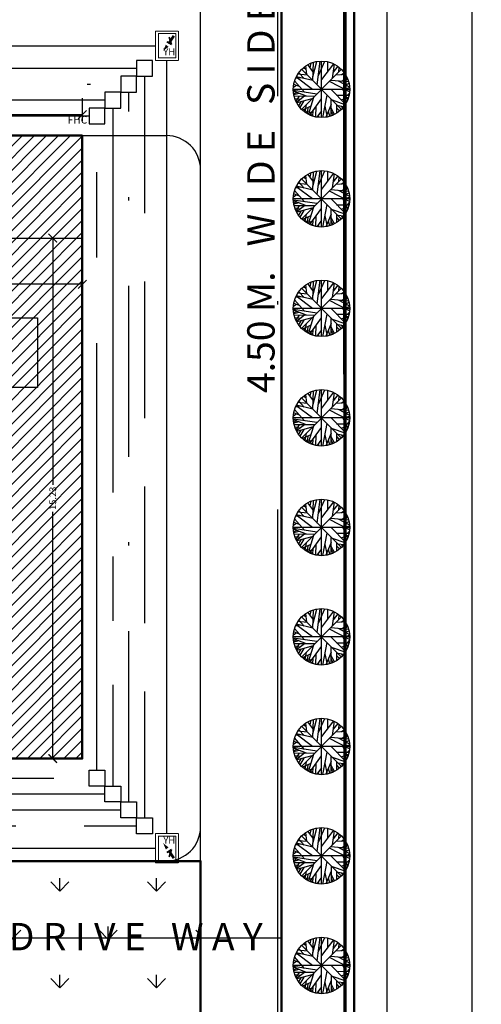
# Model space of a CAD drawing. Units: metres. Extents: x 0 to 417, y 0 to 207.
# Drawn here: x 379 to 393, y 140 to 168 of the extents above; entities that cross this region are included whole.
import ezdxf

# ---------------------------------------------------------------- set-up
doc = ezdxf.new("R2010")
doc.units = ezdxf.units.M
doc.header["$MEASUREMENT"] = 0
doc.header["$PDMODE"] = 66
for name, pattern in [('ACAD_ISO10W100', [18, 12, -3, 0, -3]), ('CENTER2', [1.125, 0.75, -0.125, 0.125, -0.125]), ('DASHDOT', [1, 0.5, -0.25, 0, -0.25]), ('DASHDOT2', [0.5, 0.25, -0.125, 0, -0.125]), ('DASHED', [0.75, 0.5, -0.25]), ('PHANTOM2', [1.25, 0.625, -0.125, 0.125, -0.125, 0.125, -0.125])]:
    doc.linetypes.add(name, pattern=pattern)
doc.layers.add('FLOOR-GROUND', color=7, linetype='Continuous', lineweight=50)
doc.styles.add('AN', font='ARIALN.TTF')
doc.styles.get("Standard").update_dxf_attribs({"font": 'times.ttf'})
doc.dimstyles.new('M-75', dxfattribs={"dimtxt": 1, "dimasz": 0.5, "dimexe": 0.18, "dimexo": 0.0625, "dimgap": 0.09, "dimtad": 0, "dimzin": 0, "dimdsep": 46, "dimtxsty": 'Standard', "dimblk": 'ARCHTICK', "dimcen": 0.3, "dimclrd": 256, "dimclrt": 256, "dimadec": 0, "dimazin": 0, "dimtfac": 1, "dimtofl": 0, "dimtmove": 0, "dimatfit": 3, "dimfxl": 1, "dimtolj": 1, "dimtzin": 0, "dimlwd": -1, "dimarcsym": 0})
doc.dimstyles.new('M50', dxfattribs={"dimtxt": 0.5, "dimasz": 0.25, "dimexe": 0.18, "dimexo": 0.0625, "dimgap": 0.09, "dimtad": 0, "dimzin": 0, "dimdsep": 46, "dimtxsty": 'Standard', "dimblk": 'ARCHTICK', "dimcen": 0.3, "dimclrd": 256, "dimclrt": 256, "dimadec": 0, "dimazin": 0, "dimtfac": 1, "dimtofl": 0, "dimtmove": 0, "dimatfit": 3, "dimfxl": 1, "dimtolj": 1, "dimtzin": 0, "dimlwd": -1, "dimarcsym": 0})

# ---------------------------------------------------------------- blocks, each defined once
blk = doc.blocks.new('_ArchTick')
at = {"color": 0, "const_width": 0.15}
blk.add_lwpolyline([(-0.5, -0.5), (0.5, 0.5)], dxfattribs=at)
blk = doc.blocks.new('*D213')
at = {"color": 0, "lineweight": -2, "ltscale": 0.1, "transparency": 16777216}
for p, q in [((360.85, 161.88), (360.85, 160.409)), ((381.08, 161.88), (381.08, 160.409))]:
    blk.add_line(p, q, dxfattribs=at)
at = {"ltscale": 0.1, "transparency": 16777216}
for p, q in [((360.85, 160.589), (370.558, 160.589)), ((381.08, 160.589), (371.372, 160.589))]:
    blk.add_line(p, q, dxfattribs=at)
at = {"layer": 'Defpoints', "color": 0, "ltscale": 0.1, "transparency": 16777216}
for p in [(360.85, 161.942), (381.08, 161.942), (381.08, 160.589)]:
    blk.add_point(p, dxfattribs=at)
at = {"ltscale": 0.1, "transparency": 16777216, "xscale": 0.25, "yscale": 0.25, "zscale": 0.25, "rotation": 180}
blk.add_blockref('_ArchTick', (360.85, 160.589), dxfattribs=at)
at = {"ltscale": 0.1, "transparency": 16777216, "xscale": 0.25, "yscale": 0.25, "zscale": 0.25}
blk.add_blockref('_ArchTick', (381.08, 160.589), dxfattribs=at)
at = {"ltscale": 0.1, "transparency": 16777216, "insert": (370.965, 160.589), "char_height": 0.2, "attachment_point": 5}
blk.add_mtext('\\A1;20.23', dxfattribs=at)
blk = doc.blocks.new('*D214')
at = {"color": 0, "lineweight": -2, "ltscale": 0.1, "transparency": 16777216}
for p, q in [((379.575, 161.942), (380.395, 161.942)), ((379.575, 146.712), (380.395, 146.712))]:
    blk.add_line(p, q, dxfattribs=at)
at = {"ltscale": 0.1, "transparency": 16777216}
for p, q in [((380.215, 161.942), (380.215, 154.72)), ((380.215, 146.712), (380.215, 153.934))]:
    blk.add_line(p, q, dxfattribs=at)
at = {"layer": 'Defpoints', "color": 0, "ltscale": 0.1, "transparency": 16777216}
for p in [(379.512, 161.942), (379.512, 146.712), (380.215, 146.712)]:
    blk.add_point(p, dxfattribs=at)
at = {"ltscale": 0.1, "transparency": 16777216, "xscale": 0.25, "yscale": 0.25, "zscale": 0.25}
for p, rotation in [((380.215, 161.942), 90), ((380.215, 146.712), 270)]:
    blk.add_blockref('_ArchTick', p, dxfattribs=dict(at, rotation=rotation))
at = {"ltscale": 0.1, "transparency": 16777216, "insert": (380.215, 154.327), "char_height": 0.2, "attachment_point": 5, "rotation": 90}
blk.add_mtext('\\A1;15.23', dxfattribs=at)
blk = doc.blocks.new('*D14')
at = {"color": 0, "lineweight": -2, "ltscale": 0.1, "transparency": 16777216}
for p, q in [((374.85, 166.034), (374.85, 165.372)), ((381.08, 166.034), (381.08, 165.372))]:
    blk.add_line(p, q, dxfattribs=at)
at = {"ltscale": 0.1, "transparency": 16777216}
for p, q in [((374.85, 165.552), (377.635, 165.552)), ((381.08, 165.552), (378.295, 165.552))]:
    blk.add_line(p, q, dxfattribs=at)
at = {"layer": 'Defpoints', "color": 0, "ltscale": 0.1, "transparency": 16777216}
for p in [(374.85, 166.097), (381.08, 166.097), (374.85, 165.552)]:
    blk.add_point(p, dxfattribs=at)
at = {"ltscale": 0.1, "transparency": 16777216, "xscale": 0.25, "yscale": 0.25, "zscale": 0.25, "rotation": 180}
blk.add_blockref('_ArchTick', (374.85, 165.552), dxfattribs=at)
at = {"ltscale": 0.1, "transparency": 16777216, "xscale": 0.25, "yscale": 0.25, "zscale": 0.25}
blk.add_blockref('_ArchTick', (381.08, 165.552), dxfattribs=at)
at = {"ltscale": 0.1, "transparency": 16777216, "insert": (377.965, 165.552), "char_height": 0.2, "attachment_point": 5}
blk.add_mtext('\\A1;6.23', dxfattribs=at)
blk = doc.blocks.new('*D221')
at = {"color": 0, "lineweight": -2, "ltscale": 0.1, "transparency": 16777216}
for p, q in [((389.105, 191.749), (390.178, 191.749)), ((389.105, 40.97), (390.178, 40.97))]:
    blk.add_line(p, q, dxfattribs=at)
at = {"ltscale": 0.1, "transparency": 16777216}
for p, q in [((389.998, 191.749), (389.998, 116.83)), ((389.998, 40.97), (389.998, 115.889))]:
    blk.add_line(p, q, dxfattribs=at)
at = {"layer": 'Defpoints', "color": 0, "ltscale": 0.1, "transparency": 16777216}
for p in [(389.043, 191.749), (389.043, 40.97), (389.998, 40.97)]:
    blk.add_point(p, dxfattribs=at)
at = {"ltscale": 0.1, "transparency": 16777216, "xscale": 0.5, "yscale": 0.5, "zscale": 0.5}
for p, rotation in [((389.998, 191.749), 90), ((389.998, 40.97), 270)]:
    blk.add_blockref('_ArchTick', p, dxfattribs=dict(at, rotation=rotation))
at = {"ltscale": 0.1, "transparency": 16777216, "insert": (389.998, 116.36), "char_height": 0.2, "attachment_point": 5, "rotation": 90}
blk.add_mtext('\\A1;150.78', dxfattribs=at)
blk = doc.blocks.new('*D223')
at = {"color": 0, "lineweight": -2, "ltscale": 0.1, "transparency": 16777216}
for p, q in [((389.105, 200.86), (392.669, 200.86)), ((389.105, 31.97), (392.669, 31.97))]:
    blk.add_line(p, q, dxfattribs=at)
at = {"ltscale": 0.1, "transparency": 16777216}
for p, q in [((392.489, 200.86), (392.489, 116.888)), ((392.489, 31.97), (392.489, 115.943))]:
    blk.add_line(p, q, dxfattribs=at)
at = {"layer": 'Defpoints', "color": 0, "ltscale": 0.1, "transparency": 16777216}
for p in [(389.043, 200.86), (392.489, 200.86), (389.043, 31.97)]:
    blk.add_point(p, dxfattribs=at)
at = {"ltscale": 0.1, "transparency": 16777216, "xscale": 0.5, "yscale": 0.5, "zscale": 0.5}
for p, rotation in [((392.489, 200.86), 90), ((392.489, 31.97), 270)]:
    blk.add_blockref('_ArchTick', p, dxfattribs=dict(at, rotation=rotation))
at = {"ltscale": 0.1, "transparency": 16777216, "insert": (392.489, 116.415), "char_height": 0.2, "attachment_point": 5, "rotation": 90}
blk.add_mtext('\\A1;168.89', dxfattribs=at)

msp = doc.modelspace()

# ---------------------------------------------------------------- hatches: boundary and pattern name
at = {"ltscale": 0.1}
h = msp.add_hatch(dxfattribs=at)
h.set_pattern_fill('ANSI31', color=256, scale=2)
h.set_pattern_definition([(45, (-7749.16147, -182.18793), (-0.176776695, 0.176776695), [])])
h.paths.add_polyline_path([(374.85, 164.9421), (381.08, 164.9421), (381.08, 146.7121), (367.08, 146.7121), (367.08, 143.7121), (360.85, 143.7121), (360.85, 161.9421), (374.85, 161.9421)])
h.paths.add_polyline_path([(363.7049, 156.5871), (377.985, 156.5871), (377.985, 151.3278), (363.7049, 151.3278)], flags=16)
h.paths.add_polyline_path([(370.5918, 160.3774), (371.3563, 160.3774), (371.3563, 160.8045), (370.5918, 160.8045)], flags=24)
h.paths.add_polyline_path([(380.4267, 153.9399), (380.4267, 154.7043), (379.9997, 154.7043), (379.9997, 153.9399)], flags=24)
h.paths.add_polyline_path([(370.2882, 157.1143), (371.4258, 157.1143), (371.4258, 158.988), (370.2882, 158.988)], flags=24)
h.paths.add_polyline_path([(377.3795, 162.4959), (378.5171, 162.4959), (378.5171, 164.3696), (377.3795, 164.3696)], flags=24)
h.paths.add_polyline_path([(363.4598, 144.2598), (364.5397, 144.2598), (364.5397, 146.1335), (363.4598, 146.1335)], flags=24)
h.paths.add_polyline_path([(376.1353, 148.8693), (376.1353, 150.5126), (365.7611, 150.5126), (365.7611, 148.8693)], flags=16)
h = msp.add_hatch()
h.set_pattern_fill('GRASS', color=60, scale=2)
h.paths.add_polyline_path([(384.5425, 139.2121), (384.5425, 71.1736), (355.2924, 71.1736), (355.2924, 139.2121), (370.7792, 139.2121), (370.7792, 143.7121), (384.5425, 143.7121)])

# ---------------------------------------------------------------- linework, layer by layer
for p, q in [((389.0425, 31.9704), (389.0425, 200.8604)), ((388.8125, 32.2004), (388.8125, 200.5912)), ((381.08, 164.9421), (383.5425, 164.9421)), ((384.5425, 144.7121), (384.5425, 163.9421)), ((374.85, 161.9421), (381.08, 161.9421)), ((367.08, 143.7121), (383.5425, 143.7121))]:
    msp.add_line(p, q, dxfattribs=at)
at = {"ltscale": 2}
msp.add_line((384.5425, 40.9704), (384.5425, 191.0373), dxfattribs=at)
at = {"linetype": 'ACAD_ISO10W100', "ltscale": 2}
for p, q in [((386.7925, 190.0964), (386.7925, 38.9704)), ((386.8805, 141.4621), (355.0819, 141.4621))]:
    msp.add_line(p, q, dxfattribs=at)
at = {"color": 0, "lineweight": 9}
for p, q in [((383.2241, 167.1389), (383.2241, 167.9943)), ((383.8886, 167.9943), (383.2241, 167.9943)), ((383.8956, 167.1389), (383.8956, 167.9943)), ((383.8219, 167.9276), (383.3008, 167.9276)), ((383.3078, 167.2155), (383.3078, 167.9276)), ((383.8219, 167.2155), (383.8219, 167.9276)), ((383.2241, 167.1389), (383.8886, 167.1389)), ((383.3008, 167.2155), (383.8219, 167.2155)), ((383.2241, 144.5154), (383.2241, 143.66)), ((383.2241, 144.5154), (383.8886, 144.5154)), ((383.3008, 144.4387), (383.8219, 144.4387)), ((383.3078, 144.4387), (383.3078, 143.7266)), ((383.8219, 144.4387), (383.8219, 143.7266)), ((383.8956, 144.5154), (383.8956, 143.66)), ((383.8886, 143.66), (383.2241, 143.66)), ((383.8219, 143.7266), (383.3008, 143.7266))]:
    msp.add_line(p, q, dxfattribs=at)
at = {"lineweight": 35}
for p, q in [((383.6951, 167.6056), (383.5543, 167.6858)), ((383.6951, 167.6056), (383.6287, 167.8163)), ((383.6951, 144.0486), (383.5543, 143.9685)), ((383.6951, 144.0486), (383.6287, 143.838))]:
    msp.add_line(p, q, dxfattribs=at)
at = {"linetype": 'DASHDOT2', "lineweight": 60}
for p, q in [((383.7623, 167.861), (383.5599, 167.5642)), ((383.7623, 143.7933), (383.5599, 144.0901))]:
    msp.add_line(p, q, dxfattribs=at)
at = {"ltscale": 20}
for p, q in [((372.7058, 167.5666), (383.2241, 167.5666)), ((383.5563, 144.5154), (383.5563, 167.1389)), ((369.8219, 144.0877), (383.2241, 144.0877))]:
    msp.add_line(p, q, dxfattribs=at)
for p, q in [((387.8316, 166.6579), (387.95, 167.1072)), ((387.9593, 166.4223), (388.0465, 167.117)), ((387.9935, 166.6992), (388.1835, 167.1145)), ((388.0857, 165.4663), (388.0857, 167.1219)), ((388.6651, 166.8735), (387.5062, 165.7147)), ((387.5062, 166.8735), (388.6651, 165.7147)), ((387.6355, 166.8668), (387.5607, 166.9299)), ((387.6541, 166.7283), (387.6261, 166.9785)), ((387.8347, 166.8206), (387.6853, 167.0174)), ((387.7538, 166.9275), (387.7787, 167.0611)), ((387.8285, 166.5535), (387.8472, 167.0854)), ((388.4357, 167.0441), (388.0901, 166.5826)), ((388.2707, 166.8255), (388.2738, 167.0975)), ((388.4077, 166.6166), (388.4637, 167.0295)), ((388.4326, 166.7939), (388.5696, 166.9688)), ((388.5976, 166.8061), (388.6039, 166.9372)), ((387.5856, 166.2086), (387.2992, 166.5413)), ((387.4673, 166.636), (387.3272, 166.6117)), ((387.8223, 166.2936), (387.3428, 166.6506)), ((387.8285, 166.551), (387.349, 166.6628)), ((387.6697, 166.7138), (387.3957, 166.7405)), ((387.5825, 166.6093), (387.4175, 166.7818)), ((388.3547, 166.5656), (388.881, 166.5194)), ((388.7876, 166.7308), (388.5073, 166.7113)), ((388.5758, 166.5462), (388.909, 166.3689)), ((388.6724, 166.7235), (388.7502, 166.7891)), ((388.6879, 166.5389), (388.8343, 166.6458)), ((388.7907, 166.5292), (388.8467, 166.6142)), ((388.9134, 166.2941), (387.2579, 166.2941)), ((387.9468, 166.1551), (387.2618, 166.2596)), ((387.3521, 166.4102), (387.2649, 166.347)), ((387.6417, 166.092), (387.2649, 166.2401)), ((387.4424, 166.3761), (387.2774, 166.4393)), ((388.909, 166.2207), (388.3174, 166.5219)), ((388.7907, 165.8637), (388.3641, 166.2911)), ((388.8561, 166.0021), (388.7066, 166.2936)), ((388.7564, 166.3009), (388.909, 166.3446)), ((388.7969, 166.4296), (388.8934, 166.4709)), ((388.8436, 166.3276), (388.9121, 166.2741)), ((387.3583, 166.2061), (387.2742, 166.1648)), ((387.4299, 166.177), (387.2774, 166.1357)), ((387.8783, 166.0895), (387.2898, 166.092)), ((387.458, 165.9972), (387.3116, 166.0191)), ((387.4331, 166.092), (387.3365, 165.9487)), ((387.5856, 166.092), (387.3552, 165.9122)), ((387.8067, 166.0191), (387.3583, 165.9001)), ((387.5638, 165.9535), (387.4549, 165.7592)), ((387.7071, 165.56), (387.8565, 166.0628)), ((387.7444, 165.5406), (388.087, 166.0142)), ((388.1243, 165.4702), (388.252, 166.1284)), ((388.3734, 165.5212), (388.3734, 166.007)), ((388.7813, 165.8442), (388.4108, 165.973)), ((388.5291, 166.1235), (388.8966, 166.1211)), ((388.6661, 165.99), (388.881, 166.0653)), ((388.8436, 166.1211), (388.9059, 166.1843)), ((387.4798, 165.9317), (387.4144, 165.8151)), ((387.7756, 165.7981), (387.5265, 165.6863)), ((387.6074, 165.6912), (387.5701, 165.6499)), ((387.6386, 165.8467), (387.595, 165.6305)), ((387.6853, 165.7568), (387.6635, 165.5843)), ((387.8316, 165.5066), (387.8379, 165.6693)), ((387.9157, 165.4872), (387.925, 165.7908)), ((388.0838, 165.6693), (387.9468, 165.4799)), ((388.2613, 165.4847), (388.1897, 165.7981)), ((388.3703, 165.8491), (388.2146, 165.4775)), ((388.4637, 165.56), (388.3734, 165.7398)), ((388.5385, 165.6062), (388.5385, 165.8418)), ((388.6132, 165.6621), (388.5416, 165.7349)), ((388.7346, 165.7835), (388.5758, 165.8078)), ((388.5883, 165.6888), (388.6412, 165.6815)), ((388.7004, 165.7398), (388.6817, 165.7908)), ((388.7284, 165.9292), (388.828, 165.9317)), ((387.6697, 165.6523), (387.623, 165.6111)), ((387.8192, 165.6426), (387.7226, 165.6013)), ((387.8347, 165.5673), (387.7818, 165.5285)), ((388.0185, 165.4702), (387.9935, 165.5455)), ((388.333, 165.5066), (388.2894, 165.6451)), ((388.4233, 165.5382), (388.3765, 165.6353)), ((388.6651, 163.6692), (387.5062, 162.5103)), ((387.5062, 163.6692), (388.6651, 162.5103)), ((387.6355, 163.6624), (387.5607, 163.7256)), ((387.6541, 163.524), (387.6261, 163.7742)), ((387.8347, 163.6163), (387.6853, 163.813)), ((387.7538, 163.7232), (387.7787, 163.8568)), ((387.8285, 163.3491), (387.8472, 163.881)), ((387.8316, 163.4536), (387.95, 163.9029)), ((387.9593, 163.218), (388.0465, 163.9126)), ((387.9935, 163.4949), (388.1835, 163.9102)), ((388.0857, 162.262), (388.0857, 163.9175)), ((388.4357, 163.8398), (388.0901, 163.3783)), ((388.2707, 163.6212), (388.2738, 163.8932)), ((388.4077, 163.4123), (388.4637, 163.8252)), ((388.4326, 163.5896), (388.5696, 163.7645)), ((388.5976, 163.6017), (388.6039, 163.7329)), ((387.4673, 163.4317), (387.3272, 163.4074)), ((387.8223, 163.0892), (387.3428, 163.4463)), ((387.8285, 163.3467), (387.349, 163.4584)), ((387.6697, 163.5094), (387.3957, 163.5361)), ((387.5825, 163.405), (387.4175, 163.5774)), ((388.3547, 163.3613), (388.881, 163.3151)), ((388.7876, 163.5264), (388.5073, 163.507)), ((388.6724, 163.5191), (388.7502, 163.5847)), ((388.6879, 163.3345), (388.8343, 163.4414)), ((388.7907, 163.3248), (388.8467, 163.4098)), ((388.9134, 163.0898), (387.2579, 163.0898)), ((387.3521, 163.2058), (387.2649, 163.1427)), ((387.4424, 163.1718), (387.2774, 163.235)), ((387.5856, 163.0042), (387.2992, 163.337)), ((388.909, 163.0164), (388.3174, 163.3175)), ((388.7907, 162.6593), (388.3641, 163.0868)), ((388.5758, 163.3418), (388.909, 163.1645)), ((388.8561, 162.7978), (388.7066, 163.0892)), ((388.7564, 163.0965), (388.909, 163.1402)), ((388.7969, 163.2252), (388.8934, 163.2665)), ((388.8436, 163.1232), (388.9121, 163.0698)), ((387.9468, 162.9508), (387.2618, 163.0552)), ((387.6417, 162.8876), (387.2649, 163.0358)), ((387.3583, 163.0018), (387.2743, 162.9605)), ((387.4299, 162.9726), (387.2774, 162.9314)), ((387.8783, 162.8852), (387.2898, 162.8876)), ((387.458, 162.7929), (387.3116, 162.8148)), ((387.4331, 162.8876), (387.3365, 162.7443)), ((387.5856, 162.8876), (387.3552, 162.7079)), ((387.8067, 162.8148), (387.3583, 162.6958)), ((387.7071, 162.3557), (387.8565, 162.8585)), ((387.7444, 162.3363), (388.087, 162.8099)), ((388.1243, 162.2658), (388.252, 162.9241)), ((388.3734, 162.3168), (388.3734, 162.8026)), ((388.5291, 162.9192), (388.8966, 162.9168)), ((388.6661, 162.7856), (388.881, 162.8609)), ((388.8436, 162.9168), (388.9059, 162.9799)), ((387.4798, 162.7273), (387.4144, 162.6107)), ((387.5638, 162.7492), (387.4549, 162.5549)), ((387.7756, 162.5937), (387.5265, 162.482)), ((387.6386, 162.6423), (387.595, 162.4261)), ((387.6853, 162.5524), (387.6635, 162.38)), ((387.9157, 162.2828), (387.925, 162.5865)), ((388.2613, 162.2804), (388.1897, 162.5937)), ((388.3703, 162.6447), (388.2146, 162.2731)), ((388.4637, 162.3557), (388.3734, 162.5354)), ((388.7813, 162.6399), (388.4108, 162.7686)), ((388.5385, 162.4019), (388.5385, 162.6375)), ((388.6132, 162.4577), (388.5416, 162.5306)), ((388.7346, 162.5792), (388.5758, 162.6035)), ((388.7004, 162.5354), (388.6817, 162.5865)), ((388.7284, 162.7249), (388.828, 162.7273)), ((387.6074, 162.4869), (387.5701, 162.4456)), ((387.6697, 162.448), (387.623, 162.4067)), ((387.8192, 162.4383), (387.7226, 162.397)), ((387.8347, 162.363), (387.7818, 162.3241)), ((387.8316, 162.3023), (387.8379, 162.465)), ((388.0838, 162.465), (387.9468, 162.2756)), ((388.0185, 162.2658), (387.9935, 162.3411)), ((388.333, 162.3023), (388.2894, 162.4407)), ((388.4233, 162.3338), (388.3765, 162.431)), ((388.5883, 162.4844), (388.6412, 162.4772)), ((387.6355, 160.4581), (387.5607, 160.5213)), ((387.6541, 160.3197), (387.6261, 160.5698)), ((387.8347, 160.412), (387.6853, 160.6087)), ((387.7538, 160.5188), (387.7787, 160.6524)), ((387.8285, 160.1448), (387.8472, 160.6767)), ((387.8316, 160.2492), (387.95, 160.6986)), ((387.9593, 160.0136), (388.0465, 160.7083)), ((387.9935, 160.2905), (388.1835, 160.7059)), ((388.0857, 159.0577), (388.0857, 160.7132)), ((388.4357, 160.6354), (388.0901, 160.1739)), ((388.2707, 160.4168), (388.2738, 160.6888)), ((388.4077, 160.2079), (388.4637, 160.6208)), ((388.4326, 160.3852), (388.5696, 160.5601)), ((388.5976, 160.3974), (388.6039, 160.5285)), ((387.4673, 160.2274), (387.3272, 160.2031)), ((387.8223, 159.8849), (387.3428, 160.2419)), ((387.8285, 160.1424), (387.349, 160.2541)), ((387.6697, 160.3051), (387.3957, 160.3318)), ((387.5825, 160.2006), (387.4175, 160.3731)), ((388.6651, 160.4649), (387.5062, 159.306)), ((387.5062, 160.4649), (388.6651, 159.306)), ((388.7876, 160.3221), (388.5073, 160.3027)), ((388.6724, 160.3148), (388.7502, 160.3804)), ((388.6879, 160.1302), (388.8343, 160.2371)), ((388.7907, 160.1205), (388.8467, 160.2055)), ((387.3521, 160.0015), (387.2649, 159.9383)), ((387.4424, 159.9675), (387.2774, 160.0306)), ((387.5856, 159.7999), (387.2992, 160.1326)), ((388.909, 159.812), (388.3174, 160.1132)), ((388.3548, 160.1569), (388.881, 160.1108)), ((388.5758, 160.1375), (388.909, 159.9602)), ((388.7564, 159.8922), (388.909, 159.9359)), ((388.7969, 160.0209), (388.8934, 160.0622)), ((388.8436, 159.9189), (388.9121, 159.8655)), ((388.9134, 159.8854), (387.2579, 159.8854)), ((387.9468, 159.7464), (387.2618, 159.8509)), ((387.6417, 159.6833), (387.2649, 159.8315)), ((387.3583, 159.7975), (387.2743, 159.7562)), ((387.4299, 159.7683), (387.2774, 159.727)), ((387.8783, 159.6809), (387.2898, 159.6833)), ((387.4331, 159.6833), (387.3365, 159.54)), ((387.5856, 159.6833), (387.3552, 159.5036)), ((387.7071, 159.1514), (387.8565, 159.6541)), ((388.1243, 159.0615), (388.252, 159.7197)), ((388.7907, 159.455), (388.3641, 159.8825)), ((388.5291, 159.7149), (388.8966, 159.7124)), ((388.6661, 159.5813), (388.881, 159.6566)), ((388.8561, 159.5934), (388.7066, 159.8849)), ((388.8436, 159.7124), (388.9059, 159.7756)), ((387.458, 159.5886), (387.3116, 159.6104)), ((387.8067, 159.6104), (387.3583, 159.4914)), ((387.4798, 159.523), (387.4144, 159.4064)), ((387.5638, 159.5448), (387.4549, 159.3505)), ((387.7756, 159.3894), (387.5265, 159.2777)), ((387.6386, 159.438), (387.595, 159.2218)), ((387.6853, 159.3481), (387.6635, 159.1757)), ((387.7444, 159.1319), (388.087, 159.6056)), ((387.9157, 159.0785), (387.925, 159.3821)), ((388.2613, 159.0761), (388.1897, 159.3894)), ((388.3703, 159.4404), (388.2146, 159.0688)), ((388.3734, 159.1125), (388.3734, 159.5983)), ((388.4637, 159.1514), (388.3734, 159.3311)), ((388.7813, 159.4356), (388.4108, 159.5643)), ((388.5385, 159.1975), (388.5385, 159.4331)), ((388.6132, 159.2534), (388.5416, 159.3263)), ((388.7346, 159.3748), (388.5758, 159.3991)), ((388.7004, 159.3311), (388.6817, 159.3821)), ((388.7284, 159.5206), (388.8281, 159.523)), ((387.6074, 159.2825), (387.5701, 159.2412)), ((387.6697, 159.2437), (387.623, 159.2024)), ((387.8192, 159.234), (387.7226, 159.1927)), ((387.8347, 159.1587), (387.7818, 159.1198)), ((387.8316, 159.0979), (387.8379, 159.2607)), ((388.0839, 159.2607), (387.9468, 159.0712)), ((388.0185, 159.0615), (387.9935, 159.1368)), ((388.333, 159.0979), (388.2894, 159.2364)), ((388.4233, 159.1295), (388.3766, 159.2267)), ((388.5883, 159.2801), (388.6412, 159.2728)), ((387.6355, 157.2538), (387.5607, 157.3169)), ((387.6541, 157.1153), (387.6261, 157.3655)), ((387.8347, 157.2076), (387.6853, 157.4044)), ((387.7538, 157.3145), (387.7787, 157.4481)), ((387.8285, 156.9404), (387.8472, 157.4724)), ((387.8316, 157.0449), (387.95, 157.4942)), ((387.9593, 156.8093), (388.0465, 157.5039)), ((387.9936, 157.0862), (388.1835, 157.5015)), ((388.0857, 155.8533), (388.0857, 157.5089)), ((388.4357, 157.4311), (388.0901, 156.9696)), ((388.2707, 157.2125), (388.2738, 157.4845)), ((388.4077, 157.0036), (388.4637, 157.4165)), ((388.4326, 157.1809), (388.5696, 157.3558)), ((388.5976, 157.193), (388.6039, 157.3242)), ((387.4673, 157.023), (387.3272, 156.9987)), ((387.8223, 156.6806), (387.3428, 157.0376)), ((387.8285, 156.938), (387.349, 157.0497)), ((387.6697, 157.1008), (387.3957, 157.1275)), ((387.5825, 156.9963), (387.4175, 157.1688)), ((388.6651, 157.2605), (387.5062, 156.1017)), ((387.5062, 157.2605), (388.6651, 156.1017)), ((388.7876, 157.1178), (388.5073, 157.0983)), ((388.6724, 157.1105), (388.7502, 157.176)), ((388.6879, 156.9259), (388.8343, 157.0327)), ((387.3521, 156.7971), (387.2649, 156.734)), ((387.4424, 156.7631), (387.2774, 156.8263)), ((387.5856, 156.5955), (387.2992, 156.9283)), ((388.909, 156.6077), (388.3174, 156.9089)), ((388.3548, 156.9526), (388.881, 156.9064)), ((388.5758, 156.9332), (388.909, 156.7559)), ((388.7564, 156.6878), (388.909, 156.7316)), ((388.7907, 156.9162), (388.8467, 157.0012)), ((388.7969, 156.8166), (388.8934, 156.8579)), ((388.9134, 156.6811), (387.2579, 156.6811)), ((387.9468, 156.5421), (387.2618, 156.6466)), ((387.6417, 156.479), (387.2649, 156.6271)), ((387.3583, 156.5931), (387.2743, 156.5518)), ((387.4299, 156.564), (387.2774, 156.5227)), ((387.8783, 156.4765), (387.2898, 156.479)), ((387.4331, 156.479), (387.3365, 156.3357)), ((387.5856, 156.479), (387.3552, 156.2992)), ((387.7071, 155.947), (387.8565, 156.4498)), ((388.1243, 155.8572), (388.252, 156.5154)), ((388.7907, 156.2506), (388.3641, 156.6781)), ((388.5291, 156.5105), (388.8966, 156.5081)), ((388.6661, 156.3769), (388.881, 156.4522)), ((388.8561, 156.3891), (388.7066, 156.6806)), ((388.8436, 156.7146), (388.9121, 156.6611)), ((388.8436, 156.5081), (388.9059, 156.5713)), ((387.458, 156.3842), (387.3116, 156.4061)), ((387.8067, 156.4061), (387.3583, 156.2871)), ((387.4798, 156.3187), (387.4144, 156.2021)), ((387.5638, 156.3405), (387.4549, 156.1462)), ((387.7756, 156.1851), (387.5265, 156.0733)), ((387.6386, 156.2336), (387.595, 156.0175)), ((387.7444, 155.9276), (388.087, 156.4012)), ((387.9157, 155.8742), (387.925, 156.1778)), ((388.2613, 155.8717), (388.1897, 156.1851)), ((388.3703, 156.2361), (388.2146, 155.8645)), ((388.3734, 155.9082), (388.3734, 156.3939)), ((388.7814, 156.2312), (388.4108, 156.3599)), ((388.5385, 155.9932), (388.5385, 156.2288)), ((388.7346, 156.1705), (388.5758, 156.1948)), ((388.7004, 156.1268), (388.6817, 156.1778)), ((388.7284, 156.3162), (388.8281, 156.3187)), ((387.6074, 156.0782), (387.5701, 156.0369)), ((387.6697, 156.0393), (387.623, 155.998)), ((387.6853, 156.1438), (387.6635, 155.9713)), ((387.8192, 156.0296), (387.7226, 155.9883)), ((387.8347, 155.9543), (387.7818, 155.9155)), ((387.8316, 155.8936), (387.8379, 156.0563)), ((388.0839, 156.0563), (387.9468, 155.8669)), ((388.0185, 155.8572), (387.9936, 155.9325)), ((388.333, 155.8936), (388.2894, 156.032)), ((388.4637, 155.947), (388.3734, 156.1268)), ((388.4233, 155.9252), (388.3766, 156.0223)), ((388.6132, 156.049), (388.5416, 156.1219)), ((388.5883, 156.0758), (388.6412, 156.0685)), ((387.6541, 153.911), (387.6261, 154.1612)), ((387.8347, 154.0033), (387.6853, 154.2)), ((387.7538, 154.1102), (387.7787, 154.2437)), ((387.8285, 153.7361), (387.8472, 154.268)), ((387.8316, 153.8406), (387.95, 154.2899)), ((387.9593, 153.6049), (388.0465, 154.2996)), ((387.9936, 153.8818), (388.1835, 154.2972)), ((388.0857, 152.649), (388.0857, 154.3045)), ((388.4357, 154.2267), (388.0901, 153.7653)), ((388.2707, 154.0081), (388.2738, 154.2802)), ((388.4077, 153.7993), (388.4637, 154.2122)), ((388.4326, 153.9766), (388.5696, 154.1514)), ((387.6697, 153.8964), (387.3957, 153.9231)), ((387.5825, 153.792), (387.4175, 153.9644)), ((388.6651, 154.0562), (387.5062, 152.8973)), ((387.5062, 154.0562), (388.6651, 152.8973)), ((387.6355, 154.0494), (387.5607, 154.1126)), ((388.7876, 153.9134), (388.5073, 153.894)), ((388.5976, 153.9887), (388.6039, 154.1199)), ((388.6724, 153.9061), (388.7502, 153.9717)), ((387.3521, 153.5928), (387.2649, 153.5297)), ((387.4424, 153.5588), (387.2774, 153.622)), ((387.5856, 153.3912), (387.2992, 153.724)), ((387.4673, 153.8187), (387.3272, 153.7944)), ((387.8223, 153.4762), (387.3428, 153.8333)), ((387.8285, 153.7337), (387.349, 153.8454)), ((388.909, 153.4034), (388.3174, 153.7045)), ((388.3548, 153.7483), (388.881, 153.7021)), ((388.5758, 153.7288), (388.909, 153.5515)), ((388.6879, 153.7215), (388.8343, 153.8284)), ((388.7907, 153.7118), (388.8467, 153.7968)), ((388.7969, 153.6122), (388.8934, 153.6535)), ((388.9134, 153.4768), (387.2579, 153.4768)), ((387.9468, 153.3378), (387.2618, 153.4422)), ((387.6417, 153.2746), (387.2649, 153.4228)), ((387.3583, 153.3888), (387.2743, 153.3475)), ((387.43, 153.3596), (387.2774, 153.3183)), ((387.8783, 153.2722), (387.2898, 153.2746)), ((387.4331, 153.2746), (387.3365, 153.1313)), ((387.5856, 153.2746), (387.3552, 153.0949)), ((388.1243, 152.6528), (388.252, 153.3111)), ((388.7907, 153.0463), (388.3641, 153.4738)), ((388.5291, 153.3062), (388.8966, 153.3038)), ((388.8561, 153.1848), (388.7066, 153.4762)), ((388.7564, 153.4835), (388.909, 153.5272)), ((388.8436, 153.5102), (388.9121, 153.4568)), ((388.8436, 153.3038), (388.9059, 153.3669)), ((387.458, 153.1799), (387.3116, 153.2018)), ((387.8067, 153.2018), (387.3583, 153.0827)), ((387.4798, 153.1143), (387.4144, 152.9977)), ((387.5638, 153.1362), (387.4549, 152.9419)), ((387.6386, 153.0293), (387.595, 152.8131)), ((387.7071, 152.7427), (387.8565, 153.2455)), ((387.7444, 152.7233), (388.087, 153.1969)), ((388.3703, 153.0317), (388.2146, 152.6601)), ((388.3734, 152.7038), (388.3734, 153.1896)), ((388.7814, 153.0269), (388.4108, 153.1556)), ((388.5385, 152.7888), (388.5385, 153.0244)), ((388.7346, 152.9662), (388.5758, 152.9904)), ((388.6661, 153.1726), (388.881, 153.2479)), ((388.7284, 153.1119), (388.8281, 153.1143)), ((387.7756, 152.9807), (387.5265, 152.869)), ((387.6074, 152.8739), (387.5701, 152.8326)), ((387.6697, 152.835), (387.623, 152.7937)), ((387.6853, 152.9394), (387.6635, 152.767)), ((387.8192, 152.8253), (387.7227, 152.784)), ((387.8347, 152.75), (387.7818, 152.7111)), ((387.8316, 152.6893), (387.8379, 152.852)), ((387.9157, 152.6698), (387.925, 152.9734)), ((388.0839, 152.852), (387.9468, 152.6625)), ((388.0185, 152.6528), (387.9936, 152.7281)), ((388.2613, 152.6674), (388.1897, 152.9807)), ((388.333, 152.6893), (388.2894, 152.8277)), ((388.4637, 152.7427), (388.3734, 152.9224)), ((388.4233, 152.7208), (388.3766, 152.818)), ((388.6132, 152.8447), (388.5416, 152.9176)), ((388.5883, 152.8714), (388.6412, 152.8641)), ((388.7004, 152.9224), (388.6817, 152.9734)), ((387.8348, 150.7989), (387.6853, 150.9957)), ((387.7538, 150.9058), (387.7787, 151.0394)), ((387.8285, 150.5318), (387.8472, 151.0637)), ((387.8316, 150.6362), (387.95, 151.0856)), ((387.9593, 150.4006), (388.0465, 151.0953)), ((387.9936, 150.6775), (388.1835, 151.0928)), ((388.0857, 149.4447), (388.0857, 151.1002)), ((388.4357, 151.0224), (388.0901, 150.5609)), ((388.2707, 150.8038), (388.2738, 151.0758)), ((388.4077, 150.5949), (388.4637, 151.0078)), ((387.6697, 150.6921), (387.3957, 150.7188)), ((387.5825, 150.5876), (387.4175, 150.7601)), ((388.6651, 150.8519), (387.5062, 149.693)), ((387.5062, 150.8519), (388.6651, 149.693)), ((387.6355, 150.8451), (387.5607, 150.9082)), ((387.6541, 150.7067), (387.6261, 150.9568)), ((388.4326, 150.7722), (388.5696, 150.9471)), ((388.7876, 150.7091), (388.5073, 150.6896)), ((388.5976, 150.7844), (388.6039, 150.9155)), ((388.6724, 150.7018), (388.7502, 150.7674)), ((387.4424, 150.3545), (387.2774, 150.4176)), ((387.5856, 150.1869), (387.2992, 150.5196)), ((387.4673, 150.6144), (387.3272, 150.5901)), ((387.8223, 150.2719), (387.3428, 150.6289)), ((387.8285, 150.5293), (387.349, 150.6411)), ((388.909, 150.199), (388.3174, 150.5002)), ((388.3548, 150.5439), (388.881, 150.4978)), ((388.5758, 150.5245), (388.909, 150.3472)), ((388.6879, 150.5172), (388.8343, 150.6241)), ((388.7907, 150.5075), (388.8468, 150.5925)), ((388.7969, 150.4079), (388.8935, 150.4492)), ((388.9134, 150.2724), (387.2579, 150.2724)), ((387.9468, 150.1334), (387.2618, 150.2379)), ((387.3521, 150.3885), (387.2649, 150.3253)), ((387.6417, 150.0703), (387.2649, 150.2184)), ((387.3583, 150.1844), (387.2743, 150.1432)), ((387.43, 150.1553), (387.2774, 150.114)), ((388.1243, 149.4485), (388.252, 150.1067)), ((388.7907, 149.842), (388.3641, 150.2695)), ((388.8561, 149.9804), (388.7066, 150.2719)), ((388.7564, 150.2792), (388.909, 150.3229)), ((388.8436, 150.3059), (388.9121, 150.2525)), ((388.8436, 150.0994), (388.9059, 150.1626)), ((387.8783, 150.0679), (387.2898, 150.0703)), ((387.458, 149.9756), (387.3116, 149.9974)), ((387.4331, 150.0703), (387.3365, 149.927)), ((387.5856, 150.0703), (387.3552, 149.8905)), ((387.8067, 149.9974), (387.3583, 149.8784)), ((387.4798, 149.91), (387.4144, 149.7934)), ((387.5638, 149.9318), (387.4549, 149.7375)), ((387.6386, 149.825), (387.595, 149.6088)), ((387.7071, 149.5384), (387.8565, 150.0411)), ((387.7445, 149.5189), (388.087, 149.9926)), ((388.3703, 149.8274), (388.2146, 149.4558)), ((388.3734, 149.4995), (388.3734, 149.9853)), ((388.7814, 149.8225), (388.4108, 149.9513)), ((388.5291, 150.1019), (388.8966, 150.0994)), ((388.5385, 149.5845), (388.5385, 149.8201)), ((388.6661, 149.9683), (388.881, 150.0436)), ((388.7284, 149.9076), (388.8281, 149.91)), ((387.7756, 149.7764), (387.5265, 149.6647)), ((387.6074, 149.6695), (387.5701, 149.6282)), ((387.6697, 149.6307), (387.623, 149.5894)), ((387.6853, 149.7351), (387.6635, 149.5627)), ((387.8192, 149.6209), (387.7227, 149.5797)), ((387.8348, 149.5456), (387.7818, 149.5068)), ((387.8316, 149.4849), (387.8379, 149.6477)), ((387.9157, 149.4655), (387.9251, 149.7691)), ((388.0839, 149.6477), (387.9468, 149.4582)), ((388.2613, 149.4631), (388.1897, 149.7764)), ((388.333, 149.4849), (388.2894, 149.6234)), ((388.4637, 149.5384), (388.3734, 149.7181)), ((388.4233, 149.5165), (388.3766, 149.6137)), ((388.6132, 149.6404), (388.5416, 149.7132)), ((388.7346, 149.7618), (388.5758, 149.7861)), ((388.5883, 149.6671), (388.6412, 149.6598)), ((388.7004, 149.7181), (388.6817, 149.7691)), ((388.0185, 149.4485), (387.9936, 149.5238)), ((387.7538, 147.7015), (387.7787, 147.8351)), ((387.8285, 147.3274), (387.8472, 147.8594)), ((387.8316, 147.4319), (387.95, 147.8812)), ((387.9593, 147.1963), (388.0465, 147.8909)), ((387.9936, 147.4732), (388.1835, 147.8885)), ((388.0857, 146.2403), (388.0857, 147.8958)), ((388.4357, 147.8181), (388.0901, 147.3566)), ((388.2707, 147.5995), (388.2738, 147.8715)), ((388.4077, 147.3906), (388.4637, 147.8035)), ((387.6697, 147.4877), (387.3957, 147.5145)), ((387.5825, 147.3833), (387.4175, 147.5557)), ((388.6651, 147.6475), (387.5062, 146.4886)), ((387.5062, 147.6475), (388.6651, 146.4886)), ((387.6355, 147.6408), (387.5607, 147.7039)), ((387.6542, 147.5023), (387.6261, 147.7525)), ((387.8348, 147.5946), (387.6853, 147.7914)), ((388.4326, 147.5679), (388.5696, 147.7428)), ((388.5976, 147.58), (388.6039, 147.7112)), ((388.6724, 147.4975), (388.7502, 147.563)), ((387.5856, 146.9825), (387.2992, 147.3153)), ((387.4673, 147.41), (387.3272, 147.3857)), ((387.8223, 147.0675), (387.3428, 147.4246)), ((387.8285, 147.325), (387.349, 147.4367)), ((388.909, 146.9947), (388.3174, 147.2959)), ((388.3548, 147.3396), (388.881, 147.2934)), ((388.7876, 147.5047), (388.5073, 147.4853)), ((388.5758, 147.3201), (388.909, 147.1428)), ((388.6879, 147.3129), (388.8343, 147.4197)), ((388.7907, 147.3031), (388.8468, 147.3882)), ((388.7969, 147.2036), (388.8935, 147.2449)), ((388.9134, 147.0681), (387.2579, 147.0681)), ((387.9469, 146.9291), (387.2618, 147.0335)), ((387.3521, 147.1841), (387.2649, 147.121)), ((387.6417, 146.8659), (387.2649, 147.0141)), ((387.3583, 146.9801), (387.2743, 146.9388)), ((387.4424, 147.1501), (387.2774, 147.2133)), ((387.43, 146.951), (387.2774, 146.9097)), ((388.7907, 146.6376), (388.3641, 147.0651)), ((388.8561, 146.7761), (388.7066, 147.0675)), ((388.7564, 147.0748), (388.909, 147.1186)), ((388.8436, 147.1016), (388.9121, 147.0481)), ((388.8436, 146.8951), (388.9059, 146.9582)), ((387.8783, 146.8635), (387.2898, 146.8659)), ((387.458, 146.7712), (387.3116, 146.7931)), ((387.4331, 146.8659), (387.3365, 146.7226)), ((387.5856, 146.8659), (387.3552, 146.6862)), ((387.8067, 146.7931), (387.3583, 146.6741)), ((387.4798, 146.7056), (387.4144, 146.5891)), ((387.5639, 146.7275), (387.4549, 146.5332)), ((387.7071, 146.334), (387.8566, 146.8368)), ((387.7445, 146.3146), (388.087, 146.7882)), ((388.1243, 146.2442), (388.252, 146.9024)), ((388.3734, 146.2952), (388.3734, 146.7809)), ((388.7814, 146.6182), (388.4108, 146.7469)), ((388.5291, 146.8975), (388.8966, 146.8951)), ((388.6661, 146.7639), (388.881, 146.8392)), ((388.7284, 146.7032), (388.8281, 146.7056)), ((387.7756, 146.5721), (387.5265, 146.4603)), ((387.6074, 146.4652), (387.5701, 146.4239)), ((387.6386, 146.6206), (387.595, 146.4045)), ((387.6697, 146.4263), (387.623, 146.385)), ((387.6853, 146.5308), (387.6635, 146.3583)), ((387.8192, 146.4166), (387.7227, 146.3753)), ((387.8316, 146.2806), (387.8379, 146.4433)), ((387.9157, 146.2612), (387.9251, 146.5648)), ((388.0839, 146.4433), (387.9469, 146.2539)), ((388.2613, 146.2587), (388.1897, 146.5721)), ((388.3703, 146.6231), (388.2146, 146.2514)), ((388.333, 146.2806), (388.2894, 146.419)), ((388.4637, 146.334), (388.3734, 146.5138)), ((388.4233, 146.3122), (388.3766, 146.4093)), ((388.5385, 146.3802), (388.5385, 146.6158)), ((388.6132, 146.436), (388.5416, 146.5089)), ((388.7347, 146.5575), (388.5758, 146.5818)), ((388.5883, 146.4628), (388.6412, 146.4555)), ((388.7004, 146.5138), (388.6817, 146.5648)), ((387.8348, 146.3413), (387.7818, 146.3025)), ((388.0185, 146.2442), (387.9936, 146.3195)), ((387.7538, 144.4971), (387.7787, 144.6307)), ((387.8285, 144.1231), (387.8472, 144.655)), ((387.8316, 144.2275), (387.95, 144.6769)), ((387.9593, 143.9919), (388.0465, 144.6866)), ((387.9936, 144.2688), (388.1835, 144.6842)), ((388.0857, 143.036), (388.0857, 144.6915)), ((388.2707, 144.3951), (388.2738, 144.6672)), ((387.5825, 144.179), (387.4175, 144.3514)), ((388.6651, 144.4432), (387.5062, 143.2843)), ((387.5062, 144.4432), (388.6651, 143.2843)), ((387.6355, 144.4364), (387.5607, 144.4996)), ((387.6542, 144.298), (387.6261, 144.5482)), ((387.8348, 144.3903), (387.6853, 144.587)), ((388.4357, 144.6137), (388.0901, 144.1522)), ((388.4077, 144.1863), (388.4638, 144.5992)), ((388.4326, 144.3636), (388.5696, 144.5384)), ((388.5976, 144.3757), (388.6039, 144.5069)), ((388.6724, 144.2931), (388.7502, 144.3587)), ((387.5857, 143.7782), (387.2992, 144.111)), ((387.4673, 144.2057), (387.3272, 144.1814)), ((387.8223, 143.8632), (387.3428, 144.2203)), ((387.8285, 144.1207), (387.349, 144.2324)), ((387.6697, 144.2834), (387.3957, 144.3101)), ((388.909, 143.7903), (388.3174, 144.0915)), ((388.3548, 144.1352), (388.881, 144.0891)), ((388.7876, 144.3004), (388.5073, 144.281)), ((388.5758, 144.1158), (388.909, 143.9385)), ((388.6879, 144.1085), (388.8343, 144.2154)), ((388.7907, 144.0988), (388.8468, 144.1838)), ((388.9134, 143.8637), (387.2579, 143.8637)), ((387.9469, 143.7248), (387.2618, 143.8292)), ((387.3521, 143.9798), (387.2649, 143.9166)), ((387.6417, 143.6616), (387.2649, 143.8098)), ((387.3583, 143.7758), (387.2743, 143.7345)), ((387.4424, 143.9458), (387.2774, 144.0089)), ((388.7907, 143.4333), (388.3641, 143.8608)), ((388.8561, 143.5717), (388.7066, 143.8632)), ((388.7565, 143.8705), (388.909, 143.9142)), ((388.7969, 143.9992), (388.8935, 144.0405)), ((388.8436, 143.8972), (388.9121, 143.8438)), ((387.43, 143.7466), (387.2774, 143.7053)), ((387.8784, 143.6592), (387.2898, 143.6616)), ((387.458, 143.5669), (387.3116, 143.5887)), ((387.4331, 143.6616), (387.3365, 143.5183)), ((387.5857, 143.6616), (387.3552, 143.4819)), ((387.8067, 143.5887), (387.3583, 143.4697)), ((387.4798, 143.5013), (387.4144, 143.3847)), ((387.5639, 143.5232), (387.4549, 143.3289)), ((387.7071, 143.1297), (387.8566, 143.6325)), ((387.7445, 143.1103), (388.087, 143.5839)), ((388.1243, 143.0398), (388.252, 143.698)), ((388.3735, 143.0908), (388.3735, 143.5766)), ((388.7814, 143.4139), (388.4108, 143.5426)), ((388.5291, 143.6932), (388.8966, 143.6908)), ((388.6662, 143.5596), (388.881, 143.6349)), ((388.7284, 143.4989), (388.8281, 143.5013)), ((388.8436, 143.6908), (388.9059, 143.7539)), ((387.7756, 143.3677), (387.5265, 143.256)), ((387.6074, 143.2608), (387.5701, 143.2196)), ((387.6386, 143.4163), (387.595, 143.2001)), ((387.6697, 143.222), (387.623, 143.1807)), ((387.6853, 143.3264), (387.6635, 143.154)), ((387.8192, 143.2123), (387.7227, 143.171)), ((387.8316, 143.0763), (387.8379, 143.239)), ((387.9157, 143.0568), (387.9251, 143.3604)), ((388.0839, 143.239), (387.9469, 143.0495)), ((388.2614, 143.0544), (388.1897, 143.3677)), ((388.3703, 143.4187), (388.2146, 143.0471)), ((388.333, 143.0763), (388.2894, 143.2147)), ((388.4638, 143.1297), (388.3735, 143.3094)), ((388.4233, 143.1078), (388.3766, 143.205)), ((388.5385, 143.1758), (388.5385, 143.4114)), ((388.6132, 143.2317), (388.5416, 143.3046)), ((388.7347, 143.3531), (388.5758, 143.3774)), ((388.5883, 143.2584), (388.6412, 143.2511)), ((388.7004, 143.3094), (388.6817, 143.3604)), ((387.8348, 143.137), (387.7818, 143.0981)), ((388.0185, 143.0398), (387.9936, 143.1151)), ((387.8316, 141.0232), (387.95, 141.4725)), ((387.9593, 140.7876), (388.0465, 141.4823)), ((387.9936, 141.0645), (388.1835, 141.4798)), ((388.0857, 139.8316), (388.0857, 141.4872)), ((388.2707, 141.1908), (388.2738, 141.4628)), ((388.6651, 141.2388), (387.5063, 140.08)), ((387.5063, 141.2388), (388.6651, 140.08)), ((387.6355, 141.2321), (387.5607, 141.2952)), ((387.6542, 141.0936), (387.6261, 141.3438)), ((387.8348, 141.1859), (387.6853, 141.3827)), ((387.7538, 141.2928), (387.7787, 141.4264)), ((387.8285, 140.9188), (387.8472, 141.4507)), ((388.4357, 141.4094), (388.0901, 140.9479)), ((388.4077, 140.9819), (388.4638, 141.3948)), ((388.4326, 141.1592), (388.5696, 141.3341)), ((388.5976, 141.1714), (388.6039, 141.3025)), ((387.5857, 140.5739), (387.2992, 140.9066)), ((387.4673, 141.0013), (387.3272, 140.9771)), ((387.8223, 140.6589), (387.3428, 141.0159)), ((387.8285, 140.9163), (387.349, 141.0281)), ((387.6697, 141.0791), (387.3957, 141.1058)), ((387.5825, 140.9746), (387.4175, 141.1471)), ((388.909, 140.586), (388.3174, 140.8872)), ((388.3548, 140.9309), (388.881, 140.8848)), ((388.7876, 141.0961), (388.5073, 141.0766)), ((388.5759, 140.9115), (388.909, 140.7342)), ((388.6724, 141.0888), (388.7502, 141.1544)), ((388.6879, 140.9042), (388.8343, 141.0111)), ((388.7907, 140.8945), (388.8468, 140.9795)), ((388.9134, 140.6594), (387.2579, 140.6594)), ((387.9469, 140.5204), (387.2618, 140.6249)), ((387.3521, 140.7755), (387.2649, 140.7123)), ((387.6417, 140.4573), (387.2649, 140.6054)), ((387.4424, 140.7415), (387.2774, 140.8046)), ((388.7907, 140.229), (388.3641, 140.6564)), ((388.8561, 140.3674), (388.7066, 140.6589)), ((388.7565, 140.6662), (388.909, 140.7099)), ((388.7969, 140.7949), (388.8935, 140.8362)), ((388.8436, 140.6929), (388.9121, 140.6394)), ((387.3583, 140.5714), (387.2743, 140.5301)), ((387.43, 140.5423), (387.2774, 140.501)), ((387.8784, 140.4548), (387.2898, 140.4573)), ((387.458, 140.3626), (387.3116, 140.3844)), ((387.4331, 140.4573), (387.3365, 140.314)), ((387.5857, 140.4573), (387.3552, 140.2775)), ((387.8067, 140.3844), (387.3583, 140.2654)), ((387.5639, 140.3188), (387.4549, 140.1245)), ((387.7071, 139.9254), (387.8566, 140.4281)), ((387.7445, 139.9059), (388.087, 140.3796)), ((388.1243, 139.8355), (388.252, 140.4937)), ((388.3735, 139.8865), (388.3735, 140.3723)), ((388.7814, 140.2095), (388.4108, 140.3383)), ((388.5291, 140.4889), (388.8966, 140.4864)), ((388.6662, 140.3553), (388.881, 140.4306)), ((388.8436, 140.4864), (388.9059, 140.5496)), ((387.4798, 140.297), (387.4144, 140.1804)), ((387.7756, 140.1634), (387.5265, 140.0517)), ((387.6075, 140.0565), (387.5701, 140.0152)), ((387.6386, 140.212), (387.595, 139.9958)), ((387.6853, 140.1221), (387.6635, 139.9496)), ((387.8316, 139.8719), (387.8379, 140.0347)), ((387.9157, 139.8525), (387.9251, 140.1561)), ((388.0839, 140.0347), (387.9469, 139.8452)), ((388.2614, 139.8501), (388.1897, 140.1634)), ((388.3703, 140.2144), (388.2146, 139.8428)), ((388.4638, 139.9254), (388.3735, 140.1051)), ((388.5385, 139.9715), (388.5385, 140.2071)), ((388.6132, 140.0274), (388.5416, 140.1002)), ((388.7347, 140.1488), (388.5759, 140.1731)), ((388.5883, 140.0541), (388.6412, 140.0468)), ((388.7004, 140.1051), (388.6817, 140.1561)), ((388.7284, 140.2945), (388.8281, 140.297)), ((387.6697, 140.0177), (387.623, 139.9764)), ((387.8192, 140.0079), (387.7227, 139.9666)), ((387.8348, 139.9326), (387.7818, 139.8938)), ((388.0185, 139.8355), (387.9936, 139.9108)), ((388.333, 139.8719), (388.2894, 140.0104)), ((388.4233, 139.9035), (388.3766, 140.0006))]:
    msp.add_line(p, q)
at = {"linetype": 'DASHED', "ltscale": 8}
for p, q in [((382.6712, 166.9081), (373.2587, 166.9081)), ((382.9034, 166.6759), (382.9034, 144.9784)), ((369.1356, 144.7462), (382.6712, 144.7462))]:
    msp.add_line(p, q, dxfattribs=at)
at = {"linetype": 'DASHDOT', "ltscale": 10}
for p, q in [((373.7231, 166.4437), (382.2068, 166.4437)), ((382.439, 145.4428), (382.439, 166.2115)), ((368.6712, 145.2106), (382.2068, 145.2106))]:
    msp.add_line(p, q, dxfattribs=at)
at = {"linetype": 'CENTER2', "ltscale": 15}
for p, q in [((381.7425, 165.9793), (374.1875, 165.9793)), ((381.9746, 165.7471), (381.9746, 145.9072)), ((381.7425, 145.675), (368.2068, 145.675))]:
    msp.add_line(p, q, dxfattribs=at)
at = {"linetype": 'PHANTOM2', "ltscale": 20}
for p, q in [((374.6518, 165.5149), (381.2781, 165.5149)), ((381.5103, 146.3716), (381.5103, 165.2827)), ((367.7425, 146.1394), (381.2781, 146.1394))]:
    msp.add_line(p, q, dxfattribs=at)
msp.add_lwpolyline([(253.0425, 31.9704), (253.7229, 179.4689), (389.0425, 200.8604), (389.0425, 31.9704), (253.0425, 31.9704)], close=True)
at = {"ltscale": 8}
for points in [[(382.6712, 166.6759), (383.1356, 166.6759), (383.1356, 167.1402), (382.6712, 167.1402)], [(382.6712, 144.9784), (383.1356, 144.9784), (383.1356, 144.514), (382.6712, 144.514)]]:
    msp.add_lwpolyline(points, close=True, dxfattribs=at)
at = {"linetype": 'DASHDOT', "ltscale": 10}
for points in [[(382.2068, 166.2115), (382.6712, 166.2115), (382.6712, 166.6759), (382.2068, 166.6759)], [(382.2068, 145.4428), (382.6712, 145.4428), (382.6712, 144.9784), (382.2068, 144.9784)], [(382.2068, 145.4428), (382.6712, 145.4428), (382.6712, 144.9784), (382.2068, 144.9784)]]:
    msp.add_lwpolyline(points, close=True, dxfattribs=at)
at = {"linetype": 'CENTER2', "ltscale": 15}
for points in [[(381.7425, 165.7471), (382.2068, 165.7471), (382.2068, 166.2115), (381.7425, 166.2115)], [(381.7425, 145.9072), (382.2068, 145.9072), (382.2068, 145.4428), (381.7425, 145.4428)]]:
    msp.add_lwpolyline(points, close=True, dxfattribs=at)
at = {"linetype": 'PHANTOM2', "ltscale": 20}
for points in [[(381.2781, 165.2827), (381.7425, 165.2827), (381.7425, 165.7471), (381.2781, 165.7471)], [(381.2781, 146.3716), (381.7425, 146.3716), (381.7425, 145.9072), (381.2781, 145.9072)]]:
    msp.add_lwpolyline(points, close=True, dxfattribs=at)
at = {"linetype": 'ByBlock', "ltscale": 0.1}
msp.add_lwpolyline([(371.6855, 159.6079), (379.7642, 159.6079), (379.7642, 157.5674), (371.6855, 157.5674)], close=True, dxfattribs=at)
for centre in [(388.0857, 166.2941), (388.0857, 163.0898), (388.0857, 159.8854), (388.0857, 156.6811), (388.0857, 153.4768), (388.0857, 150.2724), (388.0857, 147.0681), (388.0857, 143.8637), (388.0857, 140.6594)]:
    msp.add_circle(centre, 0.8278)
at = {"ltscale": 0.1}
for centre, start, end in [((383.5425, 163.9421), 0, 90), ((383.5425, 144.7121), 270, 0)]:
    msp.add_arc(centre, 1, start, end, dxfattribs=at)
at = {"lineweight": 35}
for points in [[(383.6063, 167.5406), (383.4463, 167.4147), (383.5271, 167.6016)], [(383.6063, 144.1137), (383.4463, 144.2396), (383.5271, 144.0527)]]:
    msp.add_solid(points, dxfattribs=at)
at = {"layer": 'FLOOR-GROUND', "color": 2}
msp.add_line((389.0425, 200.8604), (389.0425, 31.9704), dxfattribs=at)
at = {"layer": 'FLOOR-GROUND', "color": 7}
msp.add_lwpolyline([(253.7229, 179.4689), (389.0425, 200.8604), (389.0425, 31.9704), (253.0425, 31.9704)], close=True, dxfattribs=at)
at = {"layer": 'FLOOR-GROUND', "color": 93}
msp.add_lwpolyline([(388.7551, 40.3123), (386.9351, 40.3164), (386.9075, 197.5596), (388.735, 197.1777), (388.7986, 40.3104)], close=True, dxfattribs=at)
at = {"layer": 'FLOOR-GROUND', "color": 10}
msp.add_lwpolyline([(374.85, 164.9421), (381.08, 164.9421), (381.08, 146.7121), (367.08, 146.7121), (367.08, 143.7121), (360.85, 143.7121), (360.85, 161.9421), (374.85, 161.9421)], close=True, dxfattribs=at)
at = {"layer": 'FLOOR-GROUND', "color": 60}
msp.add_lwpolyline([(384.5425, 71.1736), (355.2924, 71.1736), (355.2924, 139.2121), (370.7792, 139.2121), (370.7792, 143.7121), (384.5425, 143.7121)], close=True, dxfattribs=at)

# ---------------------------------------------------------------- texts
at = {"ltscale": 0.1, "insert": (385.9114, 156.8934), "char_height": 0.8, "attachment_point": 1, "rotation": 90}
msp.add_mtext_dynamic_manual_height_columns('\\pxi0.64483;{\\fArial Narrow|b0|i0|c0|p34;4.50 M.   W I D E   S I D E   S E T B A C K}', width=33.593422, gutter_width=1, heights=[0], dxfattribs=at)
at = {"char_height": 0.19994, "width": 4.968876, "style": 'AN'}
for insert, attachment_point in [((383.7986, 167.2317), 9), ((383.7986, 144.4226), 3)]:
    msp.add_mtext('YH', dxfattribs=dict(at, insert=insert, attachment_point=attachment_point))
at = {"linetype": 'ByBlock', "ltscale": 0.1, "insert": (381.2267, 165.2238), "char_height": 0.22097, "width": 2.935518, "attachment_point": 9}
msp.add_mtext('FHC', dxfattribs=at)
at = {"ltscale": 0.1, "insert": (369.8612, 141.9016), "char_height": 0.8, "attachment_point": 1}
msp.add_mtext_dynamic_manual_height_columns('\\pxi0.64483;{\\fArial Narrow|b0|i0|c0|p34;4.50 m.   W I D E   D R I V E   W A Y}', width=33.593422, gutter_width=1, heights=[0], dxfattribs=at)

# ---------------------------------------------------------------- dimensions: what is measured, and where the dimension line sits
at = {"ltscale": 0.1}
for base, p1, p2, picture, middle in [((392.4894, 200.8604), (389.0425, 31.9704), (389.0425, 200.8604), '*D223', (392.4894, 116.4154)), ((389.9981, 40.9704), (389.0425, 191.7487), (389.0425, 40.9704), '*D221', (389.9981, 116.3595))]:
    dim = msp.add_linear_dim(base=base, p1=p1, p2=p2, angle=90, dimstyle='M-75', dxfattribs=at)
    dim.commit()
    dim.dimension.update_dxf_attribs({"geometry": picture, "text_midpoint": middle})
for base, p1, p2, picture, middle in [((374.85, 165.5518), (381.08, 166.0968), (374.85, 166.0968), '*D14', (377.965, 165.5518)), ((381.08, 160.5893), (360.85, 161.9421), (381.08, 161.9421), '*D213', (370.965, 160.5893))]:
    dim = msp.add_linear_dim(base=base, p1=p1, p2=p2, dimstyle='M50', override={"dimtxt": 0.8}, dxfattribs=at)
    dim.commit()
    dim.dimension.update_dxf_attribs({"geometry": picture, "text_midpoint": middle})
dim = msp.add_linear_dim(base=(380.2149, 146.7121), p1=(379.5121, 161.9421), p2=(379.5121, 146.7121), angle=90, dimstyle='M50', override={"dimtxt": 0.8}, dxfattribs=at)
dim.commit()
dim.dimension.update_dxf_attribs({"geometry": '*D214', "text_midpoint": (380.2149, 154.3271)})

doc.saveas('drawing.dxf')
